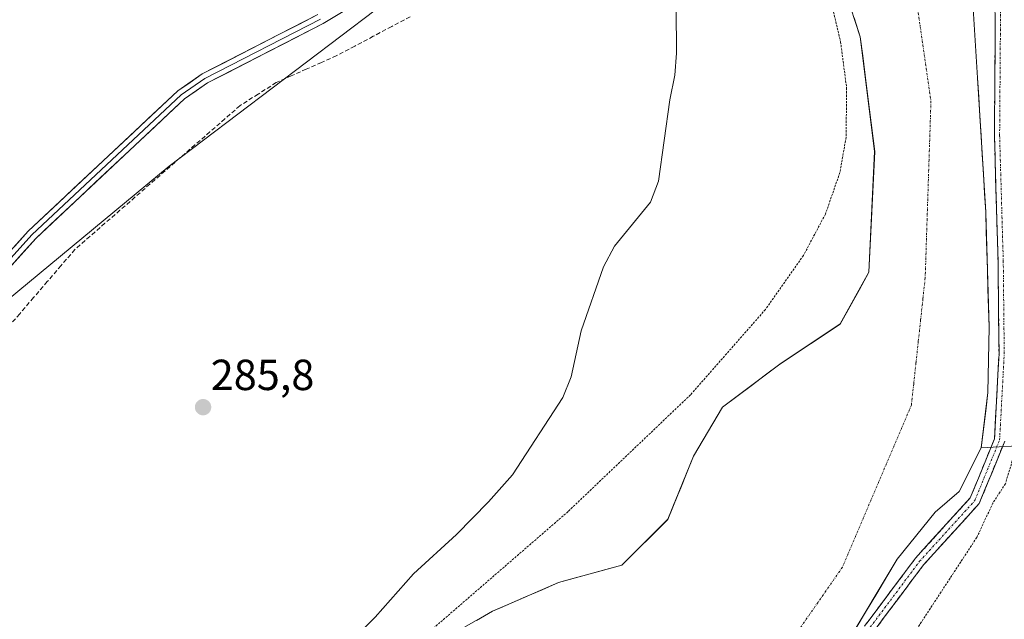
# Model space of a CAD drawing. Units: metres. Extents: x 601297 to 604774, y 4682900 to 4685263.
# Drawn here: x 603900 to 604126, y 4684654 to 4684792 of the extents above; entities that cross this region are included whole.
import ezdxf
from ezdxf.enums import TextEntityAlignment as Align

# ---------------------------------------------------------------- set-up
doc = ezdxf.new("R2010")
doc.units = ezdxf.units.M
doc.header["$MEASUREMENT"] = 0
for name, pattern in [('TRAZO_Y_PUNTO', [1, 0.5, -0.25, 0, -0.25]), ('TRAZOS', [0.75, 0.5, -0.25]), ('TRAZOSX2', [1.5, 1, -0.5])]:
    doc.linetypes.add(name, pattern=pattern)
for name, color, linetype, lineweight in [('Arbolado forestal CxS', 92, 'Continuous', 0), ('Camino', 19, 'TRAZOSX2', 0), ('Camino Cxs', 19, 'Continuous', 0), ('Camino eje', 19, 'TRAZO_Y_PUNTO', 0), ('Carátula', 7, 'Continuous', 5), ('Corriente artificial lineal', 5, 'TRAZOSX2', 13), ('Corriente natural Cxs', 5, 'Continuous', 13), ('Corriente natural eje', 5, 'TRAZO_Y_PUNTO', 0), ('Corriente natural superficial', 5, 'Continuous', 13), ('Curva de nivel auxiliar', 36, 'TRAZOS', 0), ('Curva de nivel normal', 36, 'Continuous', 0), ('Layer 0', 7, 'Continuous', 0), ('Pastizal CxS', 92, 'Continuous', 0), ('Punto de cota en terreno', 7, 'Continuous', 0), ('Rótulo de punto de cota en terreno', 19, 'Continuous', 0), ('Suelo desnudo CxS', 43, 'Continuous', 0)]:
    doc.layers.add(name, color=color, linetype=linetype, lineweight=lineweight)
doc.styles.add('Arial', font='txt', dxfattribs={"height": 0.2})

# ---------------------------------------------------------------- blocks, each defined once
blk = doc.blocks.new('*U162')
at = {"layer": 'Suelo desnudo CxS', "color": 43, "linetype": 'Continuous', "lineweight": 0}
for points in [[(603884.8201, 4684552.7301, 281.9234), (603903.3001, 4684566.9901, 281.9156), (603929.8801, 4684591.3301, 281.9936), (603934.7812, 4684595.1576, 282.473), (603959.1643, 4684614.1993, 282.3395), (603978.2445, 4684630.9713, 282.1466), (603990.1507, 4684645.5235, 282.354), (604008.6717, 4684656.1069, 282.4113), (604010.5329, 4684656.9161, 282.3735), (604023.8853, 4684662.7215, 282.3173), (604038.4373, 4684666.6901, 282.4463), (604049.0207, 4684677.2735, 282.8798), (604054.9739, 4684691.8257, 283.2388), (604061.5885, 4684703.0705, 283.1588), (604074.8175, 4684712.9923, 283.1444), (604088.7083, 4684722.2527, 283.0591), (604095.3229, 4684734.1591, 283.0862), (604096.6457, 4684761.9403, 285.8408), (604093.3385, 4684788.3987, 285.8334), (604083.4165, 4684818.8259, 285.8097)], [(604118.7617, 4684803.5517, 286.3772), (604120.3491, 4684778.9453, 284.5262), (604122.2013, 4684747.9891, 282.4657), (604122.2029, 4684747.9333, 282.4614), (604122.9951, 4684721.5307, 282.4029), (604122.7305, 4684706.4495, 283.1686), (604121.1429, 4684693.7493, 282.8756), (604116.1159, 4684683.6953, 282.5709), (604110.5595, 4684678.9327, 282.7188), (604101.8283, 4684668.0847, 282.3408), (604090.0319, 4684648.3387, 282.6755), (604089.6575, 4684647.7119, 282.6492), (604082.4825, 4684637.4093, 282.4819), (604079.4717, 4684633.0861, 282.281), (604058.4299, 4684610.7759, 282.9844), (604035.2346, 4684589.8047, 282.2557), (604029.4581, 4684584.5821, 281.9826), (604011.4001, 4684572.2393, 282.2533), (603987.9183, 4684560.6637, 282.177), (603985.4113, 4684559.5007, 282.1822), (603955.8375, 4684545.7809, 281.9457), (603918.4651, 4684528.2521, 281.7201), (603875.8009, 4684512.0465, 281.8682)]]:
    blk.add_polyline3d(points, dxfattribs=at)
blk = doc.blocks.new('*U163')
at = {"layer": 'Suelo desnudo CxS', "color": 43, "linetype": 'Continuous', "lineweight": 0}
blk.add_polyline3d([(604132.3142, 4684694.3645, 282.6347), (604121.1429, 4684693.7493, 282.8756), (604121.1429, 4684693.7493, 282.8756), (604122.7305, 4684706.4495, 283.1686), (604122.9951, 4684721.5307, 282.4029), (604122.2029, 4684747.9333, 282.4614), (604122.2013, 4684747.9891, 282.4657), (604120.3491, 4684778.9453, 284.5262), (604118.7617, 4684803.5517, 286.3772)], dxfattribs=at)
blk = doc.blocks.new('*U177')
at = {"layer": 'Corriente natural Cxs', "color": 5, "linetype": 'Continuous', "lineweight": 13}
for points in [[(604119.4, 4684793.71, 285.78), (604119.71, 4684788.79, 285.73), (604120.03, 4684783.87, 285.99), (604120.35, 4684778.95, 285.52), (604120.61, 4684774.52, 284.67), (604120.88, 4684770.1, 283.72), (604121.14, 4684765.68, 283.27), (604121.41, 4684761.26, 283.25), (604121.67, 4684756.83, 283.23), (604121.94, 4684752.41, 283.05), (604122.2, 4684747.99, 282.86), (604122.2, 4684747.93, 282.86), (604122.33, 4684743.53, 282.54), (604122.47, 4684739.13, 282.51), (604122.6, 4684734.73, 282.54), (604122.73, 4684730.33, 282.54), (604122.86, 4684725.93, 282.51), (604123, 4684721.53, 282.52), (604122.93, 4684717.76, 282.61), (604122.86, 4684713.99, 282.75), (604122.8, 4684710.22, 282.9), (604122.73, 4684706.45, 282.98), (604122.2, 4684702.22, 283.01), (604121.67, 4684697.98, 282.95), (604121.14, 4684693.75, 282.82), (604119.47, 4684690.4, 282.73), (604117.79, 4684687.05, 282.63), (604116.12, 4684683.7, 282.56), (604113.34, 4684681.31, 282.57), (604110.56, 4684678.93, 282.57), (604107.65, 4684675.32, 282.56), (604104.74, 4684671.7, 282.51), (604101.83, 4684668.08, 282.44), (604099.47, 4684664.14, 282.38), (604097.11, 4684660.19, 282.38), (604094.75, 4684656.24, 282.41), (604092.39, 4684652.29, 282.43)], [(604004.97, 4684653.99, 282.65), (604008.67, 4684656.11, 282.65), (604012.48, 4684657.76, 282.57), (604016.28, 4684659.41, 282.69), (604020.08, 4684661.07, 282.64), (604023.89, 4684662.72, 282.73), (604027.52, 4684663.71, 282.7), (604031.16, 4684664.71, 282.66), (604034.8, 4684665.7, 282.64), (604038.44, 4684666.69, 282.68), (604041.97, 4684670.22, 282.93), (604045.49, 4684673.75, 282.85), (604049.02, 4684677.27, 282.97), (604050.51, 4684680.91, 283.02), (604052, 4684684.55, 283.06), (604053.49, 4684688.19, 283.1), (604054.97, 4684691.83, 283.11), (604057.18, 4684695.57, 283.1), (604059.38, 4684699.32, 283.08), (604061.59, 4684703.07, 282.99), (604064.9, 4684705.55, 283.1), (604068.2, 4684708.03, 282.92), (604071.51, 4684710.51, 282.89), (604074.82, 4684712.99, 283.01), (604078.29, 4684715.31, 283.07), (604081.76, 4684717.62, 283.26), (604085.24, 4684719.94, 283.32), (604088.71, 4684722.25, 283.23), (604090.91, 4684726.22, 283.11), (604093.12, 4684730.19, 283.09), (604095.32, 4684734.16, 283.1), (604095.54, 4684738.79, 283.29), (604095.76, 4684743.42, 283.78), (604095.98, 4684748.05, 284.77), (604096.2, 4684752.68, 285.66), (604096.43, 4684757.31, 286.04), (604096.65, 4684761.94, 285.92), (604096.09, 4684766.35, 285.85), (604095.54, 4684770.76, 285.89), (604094.99, 4684775.17, 285.9), (604094.44, 4684779.58, 285.84), (604093.89, 4684783.99, 285.8), (604093.34, 4684788.4, 285.81), (604091.92, 4684792.75, 285.81)]]:
    blk.add_polyline3d(points, dxfattribs=at)
blk = doc.blocks.new('*U181')
at = {"layer": 'Curva de nivel normal', "color": 36, "linetype": 'Continuous', "lineweight": 0}
blk.add_polyline3d([(603896.87, 4684595.47, 285), (603913.32, 4684603.8, 285), (603922.19, 4684610.23, 285), (603935.72, 4684618.34, 285), (603963.79, 4684638, 285), (603974.06, 4684647.08, 285), (603981.7, 4684654.72, 285), (603990.52, 4684664.72, 285), (604000.39, 4684673.8, 285), (604007.77, 4684681.28, 285), (604013.29, 4684687.49, 285), (604024.84, 4684705.31, 285), (604026.81, 4684710.1, 285), (604029.1, 4684720.66, 285), (604034.23, 4684735.41, 285), (604036.73, 4684740.14, 285), (604045.03, 4684750.28, 285), (604046.87, 4684755.15, 285), (604049.49, 4684773.86, 285), (604050.67, 4684779.53, 285), (604051.07, 4684784.65, 285), (604050.93, 4684795.01, 285)], dxfattribs=at)
blk = doc.blocks.new('5PATER')
at = {"layer": 'Carátula', "linetype": 'Continuous', "lineweight": 5}
h = blk.add_hatch(color=250, dxfattribs=at)
edge = h.paths.add_edge_path()
edge.add_ellipse((0, 0.01), major_axis=(-1.33, -1.34), ratio=0.999422, start_angle=0, end_angle=360)

msp = doc.modelspace()

# ---------------------------------------------------------------- linework, layer by layer
at = {"layer": 'Arbolado forestal CxS', "color": 92, "linetype": 'Continuous', "lineweight": 0}
for points in [[(603861.91, 4684958.91, 287.13), (603872.48, 4684953.44, 286.87), (603873.39, 4684952.55, 286.72), (603876.68, 4684953.16, 286.98), (603888.52, 4684933.42, 286.44), (603950.62, 4684884.4, 287.24), (603996.37, 4684833.75, 286.69), (604002.91, 4684812.5, 286.18), (603981.66, 4684794.53, 286.02), (603934.28, 4684758.58, 285.92), (603886.89, 4684719.37, 285.86), (603885.98, 4684719.55, 285.91), (603875.25, 4684708.36, 285.97), (603846.19, 4684692.47, 286.16)], [(603981.66, 4684794.53, 286.02), (603934.28, 4684758.58, 285.92), (603886.89, 4684719.37, 285.86), (603885.98, 4684719.55, 285.91), (603875.25, 4684708.36, 285.97), (603846.19, 4684692.47, 286.16), (603817.78, 4684675.55, 285.8), (603814.16, 4684673.1, 285.61), (603814.11, 4684673.1, 285.61), (603814.11, 4684673.1, 285.61), (603690.75, 4684778.19, 285.9), (603692.33, 4684780.01, 285.86), (603682.77, 4684780.01, 285.66), (603623.06, 4684715.65, 285.61), (603612.6, 4684704.38, 285.39), (603564.3, 4684716.23, 285.64), (603407.56, 4684859.3, 284.8)], [(603901.61, 4684481.76, 285.98), (603939.7, 4684503.84, 286.04), (603982.11, 4684530.49, 286.97), (604034.22, 4684572.66, 286.66), (604011.4, 4684572.24, 282.25), (604029.46, 4684584.58, 281.98), (604035.23, 4684589.8, 282.26), (604058.43, 4684610.78, 282.98), (604079.47, 4684633.09, 282.28), (604082.48, 4684637.41, 282.48), (604089.66, 4684647.71, 282.65), (604090.03, 4684648.34, 282.68), (604101.83, 4684668.08, 282.34), (604110.56, 4684678.93, 282.72), (604116.12, 4684683.7, 282.57), (604121.14, 4684693.75, 282.88), (604132.31, 4684694.36, 282.63)], [(604121.14, 4684693.75, 282.88), (604116.12, 4684683.7, 282.57), (604110.56, 4684678.93, 282.72), (604101.83, 4684668.08, 282.34), (604090.03, 4684648.34, 282.68), (604089.66, 4684647.71, 282.65), (604082.48, 4684637.41, 282.48), (604079.47, 4684633.09, 282.28), (604058.43, 4684610.78, 282.98), (604035.23, 4684589.8, 282.26), (604029.46, 4684584.58, 281.98), (604011.4, 4684572.24, 282.25)], [(604132.31, 4684694.36, 282.63), (604121.14, 4684693.75, 282.88)]]:
    msp.add_polyline3d(points, dxfattribs=at)
at = {"layer": 'Camino', "color": 19, "linetype": 'TRAZOSX2', "lineweight": 0}
for points in [[(603773.4, 4684482.72), (603803.62, 4684489.7), (603831.54, 4684496.04), (603866.58, 4684505.33), (603915.81, 4684525.4), (603935.25, 4684534.07), (603964.66, 4684548.45), (603986.03, 4684558.4), (604005.05, 4684567.91), (604025.43, 4684579.05), (604042.7, 4684594.84), (604062.1, 4684611.08), (604080.85, 4684634.68), (604106.07, 4684668.36), (604118.66, 4684682.22), (604124.22, 4684695.8), (604125.27, 4684715.46), (604125.05, 4684736.58), (604124.21, 4684765.59), (604124.42, 4684793.8), (604120.66, 4684806.96), (604113.47, 4684831.06), (604108, 4684847.04), (604096.95, 4684867.89)], [(604126.59, 4684695.27), (604120.72, 4684680.92), (604107.92, 4684666.83), (604082.75, 4684633.21), (604063.83, 4684609.39), (604044.28, 4684593.03), (604026.84, 4684577.08), (604006.16, 4684565.78), (603987.08, 4684556.24), (603965.69, 4684546.29), (603936.26, 4684531.89), (603916.75, 4684523.2), (603867.34, 4684503.05), (603832.11, 4684493.71), (603804.15, 4684487.36), (603773.83, 4684480.36)]]:
    msp.add_lwpolyline(points, dxfattribs=at)
at = {"layer": 'Camino Cxs', "color": 19, "linetype": 'Continuous', "lineweight": 0}
for points in [[(604094.86, 4684653.39, 282.51), (604097.66, 4684657.13, 282.47), (604100.46, 4684660.88, 282.45), (604103.26, 4684664.62, 282.46), (604106.07, 4684668.36, 282.5), (604109.21, 4684671.83, 282.52), (604112.36, 4684675.29, 282.51), (604115.51, 4684678.75, 282.47), (604118.66, 4684682.22, 282.45), (604120.51, 4684686.75, 282.55), (604122.37, 4684691.28, 282.69), (604124.22, 4684695.8, 282.8), (604124.48, 4684700.72, 282.89), (604124.74, 4684705.63, 282.89), (604125, 4684710.55, 282.78), (604125.27, 4684715.46, 282.63), (604125.22, 4684719.68, 282.53), (604125.18, 4684723.91, 282.48), (604125.14, 4684728.13, 282.49), (604125.1, 4684732.35, 282.49), (604125.05, 4684736.58, 282.45), (604124.91, 4684741.41, 282.44), (604124.77, 4684746.25, 282.6), (604124.63, 4684751.08, 282.88), (604124.49, 4684755.92, 283.17), (604124.35, 4684760.75, 283.26), (604124.21, 4684765.59, 283.18), (604124.24, 4684770.29, 283.3), (604124.28, 4684774.99, 283.86), (604124.31, 4684779.69, 284.76), (604124.35, 4684784.4, 285.53), (604124.38, 4684789.1, 285.88), (604124.42, 4684793.8, 285.81)], [(604126.59, 4684695.27, 282.72), (604125.13, 4684691.68, 282.66), (604123.66, 4684688.09, 282.55), (604122.19, 4684684.51, 282.42), (604120.72, 4684680.92, 282.37), (604117.52, 4684677.4, 282.41), (604114.32, 4684673.88, 282.47), (604111.12, 4684670.35, 282.52), (604107.92, 4684666.83, 282.51), (604105.12, 4684663.1, 282.49), (604102.33, 4684659.36, 282.5), (604099.53, 4684655.63, 282.57), (604096.73, 4684651.89, 282.66)]]:
    msp.add_polyline3d(points, dxfattribs=at)
at = {"layer": 'Camino eje', "color": 19, "linetype": 'TRAZO_Y_PUNTO', "lineweight": 0}
msp.add_lwpolyline([(603773.62, 4684481.54), (603803.88, 4684488.53), (603831.82, 4684494.88), (603866.96, 4684504.19), (603916.28, 4684524.3), (603935.75, 4684532.98), (603965.18, 4684547.37), (603986.55, 4684557.32), (604005.6, 4684566.84), (604026.14, 4684578.06), (604043.49, 4684593.94), (604062.97, 4684610.24), (604081.8, 4684633.94), (604106.99, 4684667.6), (604119.69, 4684681.57), (604125.41, 4684695.54), (604126.47, 4684715.43), (604126.25, 4684736.6), (604125.41, 4684765.6), (604125.62, 4684793.96), (604121.81, 4684807.3), (604114.61, 4684831.43), (604109.11, 4684847.52), (604098.48, 4684867.57)], dxfattribs=at)
at = {"layer": 'Corriente artificial lineal', "color": 5, "linetype": 'TRAZOSX2', "lineweight": 13}
msp.add_polyline3d([(603989.72, 4684792.99, 285.81), (603985.48, 4684790.75, 285.88), (603981.23, 4684788.5, 285.9), (603976.99, 4684786.25, 285.93), (603972.74, 4684784, 285.97), (603969.29, 4684782.46, 285.89), (603965.83, 4684780.92, 285.87), (603962.38, 4684779.39, 285.93), (603958.92, 4684777.85, 285.96), (603954.74, 4684775.18, 286.25), (603950.55, 4684772.51, 286.63), (603947.1, 4684769.5, 286.18), (603943.65, 4684766.49, 286.23), (603940.19, 4684763.49, 286.12), (603936.74, 4684760.48, 286.21), (603933.29, 4684757.47, 285.9), (603929.84, 4684754.46, 285.87), (603926.39, 4684751.45, 285.79), (603922.94, 4684748.44, 285.89), (603919.48, 4684745.44, 285.94), (603916.03, 4684742.43, 285.89), (603912.58, 4684739.42, 285.81), (603909.4, 4684735.72, 285.91), (603906.22, 4684732.02, 285.77), (603903.05, 4684728.32, 285.76), (603899.87, 4684724.61, 285.82), (603896.69, 4684720.91, 285.8)], dxfattribs=at)
at = {"layer": 'Corriente natural eje', "color": 5, "linetype": 'TRAZO_Y_PUNTO', "lineweight": 0}
msp.add_polyline3d([(604106.52, 4684795.06, 286.08), (604107.13, 4684790.78, 285.94), (604107.75, 4684786.51, 285.82), (604108.37, 4684782.23, 285.8), (604108.98, 4684777.95, 285.79), (604109.6, 4684773.67, 286.03), (604109.46, 4684769.15, 285.9), (604109.31, 4684764.62, 285.11), (604109.16, 4684760.09, 284.23), (604109.01, 4684755.56, 283.53), (604108.87, 4684751.04, 283.17), (604108.72, 4684746.51, 283.11), (604108.57, 4684741.98, 283.09), (604108.43, 4684737.45, 282.96), (604108.28, 4684732.93, 282.88), (604107.75, 4684728.03, 282.9), (604107.22, 4684723.14, 282.84), (604106.69, 4684718.24, 282.75), (604106.16, 4684713.35, 282.84), (604105.63, 4684708.45, 283.28), (604105.1, 4684703.56, 283.26), (604103.34, 4684699.41, 283.26), (604101.58, 4684695.27, 283.12), (604099.81, 4684691.12, 282.87), (604098.05, 4684686.98, 282.77), (604096.28, 4684682.83, 282.71), (604094.52, 4684678.69, 282.49), (604092.76, 4684674.54, 282.26), (604090.99, 4684670.4, 282.14), (604089.23, 4684666.25, 282.1), (604086.73, 4684662.66, 282.06), (604084.24, 4684659.07, 282.08), (604081.75, 4684655.48, 282.09), (604079.25, 4684651.89, 282.15)], dxfattribs=at)
at = {"layer": 'Corriente natural superficial', "color": 5, "linetype": 'Continuous', "lineweight": 13}
for points in [[(604119.4, 4684793.71, 285.78), (604119.71, 4684788.79, 285.73), (604120.03, 4684783.87, 285.99), (604120.35, 4684778.95, 285.52), (604120.61, 4684774.52, 284.67), (604120.88, 4684770.1, 283.72), (604121.14, 4684765.68, 283.27), (604121.41, 4684761.26, 283.25), (604121.67, 4684756.83, 283.23), (604121.94, 4684752.41, 283.05), (604122.2, 4684747.99, 282.86), (604122.2, 4684747.93, 282.86), (604122.33, 4684743.53, 282.54), (604122.47, 4684739.13, 282.51), (604122.6, 4684734.73, 282.54), (604122.73, 4684730.33, 282.54), (604122.86, 4684725.93, 282.51), (604123, 4684721.53, 282.52), (604122.93, 4684717.76, 282.61), (604122.86, 4684713.99, 282.75), (604122.8, 4684710.22, 282.9), (604122.73, 4684706.45, 282.98), (604122.2, 4684702.22, 283.01), (604121.67, 4684697.98, 282.95), (604121.14, 4684693.75, 282.82), (604119.47, 4684690.4, 282.73), (604117.79, 4684687.05, 282.63), (604116.12, 4684683.7, 282.56), (604113.34, 4684681.31, 282.57), (604110.56, 4684678.93, 282.57), (604107.65, 4684675.32, 282.56), (604104.74, 4684671.7, 282.51), (604101.83, 4684668.08, 282.44), (604099.47, 4684664.14, 282.38), (604097.11, 4684660.19, 282.38), (604094.75, 4684656.24, 282.41), (604092.39, 4684652.29, 282.43)], [(604004.97, 4684653.99, 282.65), (604008.67, 4684656.11, 282.65), (604012.48, 4684657.76, 282.57), (604016.28, 4684659.41, 282.69), (604020.08, 4684661.07, 282.64), (604023.89, 4684662.72, 282.73), (604027.52, 4684663.71, 282.7), (604031.16, 4684664.71, 282.66), (604034.8, 4684665.7, 282.64), (604038.44, 4684666.69, 282.68), (604041.97, 4684670.22, 282.93), (604045.49, 4684673.75, 282.85), (604049.02, 4684677.27, 282.97), (604050.51, 4684680.91, 283.02), (604052, 4684684.55, 283.06), (604053.49, 4684688.19, 283.1), (604054.97, 4684691.83, 283.11), (604057.18, 4684695.57, 283.1), (604059.38, 4684699.32, 283.08), (604061.59, 4684703.07, 282.99), (604064.9, 4684705.55, 283.1), (604068.2, 4684708.03, 282.92), (604071.51, 4684710.51, 282.89), (604074.82, 4684712.99, 283.01), (604078.29, 4684715.31, 283.07), (604081.76, 4684717.62, 283.26), (604085.24, 4684719.94, 283.32), (604088.71, 4684722.25, 283.23), (604090.91, 4684726.22, 283.11), (604093.12, 4684730.19, 283.09), (604095.32, 4684734.16, 283.1), (604095.54, 4684738.79, 283.29), (604095.76, 4684743.42, 283.78), (604095.98, 4684748.05, 284.77), (604096.2, 4684752.68, 285.66), (604096.43, 4684757.31, 286.04), (604096.65, 4684761.94, 285.92), (604096.09, 4684766.35, 285.85), (604095.54, 4684770.76, 285.89), (604094.99, 4684775.17, 285.9), (604094.44, 4684779.58, 285.84), (604093.89, 4684783.99, 285.8), (604093.34, 4684788.4, 285.81), (604091.92, 4684792.75, 285.81)]]:
    msp.add_polyline3d(points, dxfattribs=at)
at = {"layer": 'Curva de nivel auxiliar', "color": 36, "linetype": 'TRAZOS', "lineweight": 0}
for points in [[(604085.09, 4684802.83, 282.5), (604088.81, 4684787.22, 282.5), (604090.19, 4684776.6, 282.5), (604090.07, 4684765.24, 282.5), (604088.64, 4684757.12, 282.5), (604085.3, 4684747.54, 282.5), (604080.25, 4684738.02, 282.5), (604071.5, 4684725.58, 282.5), (604054.24, 4684705.93, 282.5), (604026.07, 4684679.05, 282.5), (603959.34, 4684621.21, 282.5), (603951.74, 4684614.48, 282.5), (603886.43, 4684555.75, 282.5)], [(604130.63, 4684774.22, 282.5), (604130.17, 4684762.08, 282.5), (604129.64, 4684759.45, 282.5), (604129.38, 4684754.19, 282.5), (604129.11, 4684722.59, 282.5), (604129.37, 4684701.27, 282.5), (604129.11, 4684696, 282.5), (604128.32, 4684690.74, 282.5), (604126.74, 4684685.47, 282.5), (604123.84, 4684680.99, 282.5), (604120.15, 4684673.1, 282.5), (604101.72, 4684644.93, 282.5), (604077.76, 4684616.76, 282.5), (604050.37, 4684589.91, 282.5), (604019.83, 4684567.01, 282.5), (603994.29, 4684553.06, 282.5), (603931.89, 4684524.11, 282.5), (603880.57, 4684502.73, 282.5), (603839.49, 4684489.58, 282.5), (603811.58, 4684484.84, 282.5), (603782.15, 4684469.03, 282.5)]]:
    msp.add_polyline3d(points, dxfattribs=at)
at = {"layer": 'Layer 0', "linetype": 'Continuous', "lineweight": 0}
for points in [[(603987.16, 4684801.99), (603969.7, 4684791.43), (603943.12, 4684777.78), (603937.79, 4684774.09), (603903.55, 4684741.96), (603875.55, 4684710.86), (603857.52, 4684696.78), (603847.61, 4684690.89), (603821.51, 4684678.69), (603814.62, 4684675.03), (603807.13, 4684670), (603793.51, 4684663.18), (603779.11, 4684653.89), (603748.99, 4684632.22)], [(603747.8, 4684634.31), (603777.75, 4684655.88), (603792.32, 4684665.26), (603805.91, 4684672.07), (603813.39, 4684677.1), (603820.43, 4684680.84), (603846.49, 4684693.02), (603856.16, 4684698.76), (603873.91, 4684712.62), (603901.83, 4684743.64), (603936.28, 4684775.97), (603941.89, 4684779.84), (603968.52, 4684793.53)], [(603748.4, 4684633.27), (603778.43, 4684654.89), (603792.92, 4684664.22), (603806.52, 4684671.04), (603814.01, 4684676.07), (603820.97, 4684679.77), (603847.05, 4684691.96), (603856.84, 4684697.77), (603874.73, 4684711.74), (603902.69, 4684742.8), (603937.04, 4684775.03), (603942.51, 4684778.81), (603969.11, 4684792.48)]]:
    msp.add_lwpolyline(points, dxfattribs=at)
for points in [[(603973.19, 4684793.54, 286.45), (603969.7, 4684791.43, 286.4), (603965.27, 4684789.16, 286.3), (603960.84, 4684786.88, 286.22), (603956.41, 4684784.61, 286.25), (603951.98, 4684782.33, 286.19), (603947.55, 4684780.05, 286.2), (603943.12, 4684777.78, 286.22), (603940.46, 4684775.94, 286.25), (603937.79, 4684774.09, 286.2), (603934.37, 4684770.88, 286.34), (603930.94, 4684767.67, 286.2), (603927.52, 4684764.45, 286.21), (603924.09, 4684761.24, 286.15), (603920.67, 4684758.03, 286.12), (603917.25, 4684754.81, 286.16), (603913.82, 4684751.6, 286.21), (603910.4, 4684748.39, 286.17), (603906.97, 4684745.17, 286.15), (603903.55, 4684741.96, 286.18), (603900.44, 4684738.5, 286.13), (603897.33, 4684735.05, 286.13)], [(603898.73, 4684740.19, 286.21), (603901.83, 4684743.64, 286.18), (603905.28, 4684746.87, 286.22), (603908.72, 4684750.11, 286.22), (603912.17, 4684753.34, 286.3), (603915.61, 4684756.57, 286.24), (603919.06, 4684759.8, 286.21), (603922.5, 4684763.04, 286.25), (603925.95, 4684766.27, 286.25), (603929.39, 4684769.5, 286.24), (603932.83, 4684772.73, 286.24), (603936.28, 4684775.97, 286.29), (603939.08, 4684777.9, 286.3), (603941.89, 4684779.84, 286.21), (603946.33, 4684782.12, 286.25), (603950.77, 4684784.4, 286.18), (603955.21, 4684786.69, 286.39), (603959.65, 4684788.97, 286.36), (603964.09, 4684791.25, 286.32), (603968.52, 4684793.53, 286.42)]]:
    msp.add_polyline3d(points, dxfattribs=at)
at = {"layer": 'Pastizal CxS', "color": 92, "linetype": 'Continuous', "lineweight": 0}
for points in [[(603861.91, 4684958.91, 287.13), (603872.48, 4684953.44, 286.87), (603873.39, 4684952.55, 286.72), (603876.68, 4684953.16, 286.98), (603888.52, 4684933.42, 286.44), (603950.62, 4684884.4, 287.24), (603996.37, 4684833.75, 286.69), (604002.91, 4684812.5, 286.18), (603981.66, 4684794.53, 286.02), (603934.28, 4684758.58, 285.92), (603886.89, 4684719.37, 285.86), (603885.98, 4684719.55, 285.91), (603875.25, 4684708.36, 285.97), (603846.19, 4684692.47, 286.16)], [(604083.42, 4684818.83, 285.81), (604093.34, 4684788.4, 285.83), (604096.65, 4684761.94, 285.84), (604095.32, 4684734.16, 283.09), (604088.71, 4684722.25, 283.06), (604074.82, 4684712.99, 283.14), (604061.59, 4684703.07, 283.16), (604054.97, 4684691.83, 283.24), (604049.02, 4684677.27, 282.88), (604038.44, 4684666.69, 282.45), (604023.89, 4684662.72, 282.32), (604010.53, 4684656.92, 282.37), (604008.67, 4684656.11, 282.41), (603990.15, 4684645.52, 282.35), (603978.24, 4684630.97, 282.15), (603959.16, 4684614.2, 282.34), (603934.78, 4684595.16, 282.47), (603934.78, 4684595.16, 282.47), (603902.73, 4684598.28, 285.16), (603866.64, 4684597.27, 285.68)], [(604083.42, 4684818.83, 285.81), (604093.34, 4684788.4, 285.83), (604096.65, 4684761.94, 285.84), (604095.32, 4684734.16, 283.09), (604088.71, 4684722.25, 283.06), (604074.82, 4684712.99, 283.14), (604061.59, 4684703.07, 283.16), (604054.97, 4684691.83, 283.24), (604049.02, 4684677.27, 282.88), (604038.44, 4684666.69, 282.45), (604023.89, 4684662.72, 282.32), (604010.53, 4684656.92, 282.37), (604008.67, 4684656.11, 282.41), (603990.15, 4684645.52, 282.35), (603978.24, 4684630.97, 282.15), (603959.16, 4684614.2, 282.34), (603934.78, 4684595.16, 282.47)], [(603886.89, 4684719.37, 285.86), (603934.28, 4684758.58, 285.92), (603981.66, 4684794.53, 286.02)]]:
    msp.add_polyline3d(points, dxfattribs=at)
at = {"layer": 'Suelo desnudo CxS', "color": 43, "linetype": 'Continuous', "lineweight": 0}
for points in [[(604083.42, 4684818.83, 285.81), (604093.34, 4684788.4, 285.83), (604096.65, 4684761.94, 285.84), (604095.32, 4684734.16, 283.09), (604088.71, 4684722.25, 283.06), (604074.82, 4684712.99, 283.14), (604061.59, 4684703.07, 283.16), (604054.97, 4684691.83, 283.24), (604049.02, 4684677.27, 282.88), (604038.44, 4684666.69, 282.45), (604023.89, 4684662.72, 282.32), (604010.53, 4684656.92, 282.37), (604008.67, 4684656.11, 282.41), (603990.15, 4684645.52, 282.35), (603978.24, 4684630.97, 282.15), (603959.16, 4684614.2, 282.34), (603934.78, 4684595.16, 282.47)], [(604118.76, 4684803.55, 286.38), (604120.35, 4684778.95, 284.53), (604122.2, 4684747.99, 282.47), (604122.2, 4684747.93, 282.46), (604123, 4684721.53, 282.4), (604122.73, 4684706.45, 283.17), (604121.14, 4684693.75, 282.88)], [(604118.76, 4684803.55, 286.38), (604120.35, 4684778.95, 284.53), (604122.2, 4684747.99, 282.47), (604122.2, 4684747.93, 282.46), (604123, 4684721.53, 282.4), (604122.73, 4684706.45, 283.17), (604121.14, 4684693.75, 282.88)], [(604121.14, 4684693.75, 282.88), (604116.12, 4684683.7, 282.57), (604110.56, 4684678.93, 282.72), (604101.83, 4684668.08, 282.34), (604090.03, 4684648.34, 282.68), (604089.66, 4684647.71, 282.65), (604082.48, 4684637.41, 282.48), (604079.47, 4684633.09, 282.28), (604058.43, 4684610.78, 282.98), (604035.23, 4684589.8, 282.26), (604029.46, 4684584.58, 281.98), (604011.4, 4684572.24, 282.25)], [(604132.31, 4684694.36, 282.63), (604121.14, 4684693.75, 282.88)]]:
    msp.add_polyline3d(points, dxfattribs=at)

# ---------------------------------------------------------------- block references
at = {"layer": 'Corriente natural Cxs', "color": 5, "linetype": 'Continuous', "lineweight": 13}
msp.add_blockref('*U177', (0, 0), dxfattribs=at)
at = {"layer": 'Curva de nivel normal', "color": 36, "linetype": 'Continuous', "lineweight": 0}
msp.add_blockref('*U181', (0, 0), dxfattribs=at)
at = {"layer": 'Punto de cota en terreno', "linetype": 'Continuous', "lineweight": 0}
msp.add_blockref('5PATER', (603942.07, 4684703.09, 285.8), dxfattribs=at)
at = {"layer": 'Suelo desnudo CxS', "color": 43, "linetype": 'Continuous', "lineweight": 0}
for name in ['*U163', '*U162']:
    msp.add_blockref(name, (0, 0), dxfattribs=at)

# ---------------------------------------------------------------- texts
at = {"layer": 'Rótulo de punto de cota en terreno', "color": 19, "linetype": 'Continuous', "lineweight": 0, "style": 'Arial'}
msp.add_text('285,8', height=7, dxfattribs=at).set_placement((603943.83, 4684704.85), align=Align.BOTTOM_LEFT)

doc.saveas('drawing.dxf')
